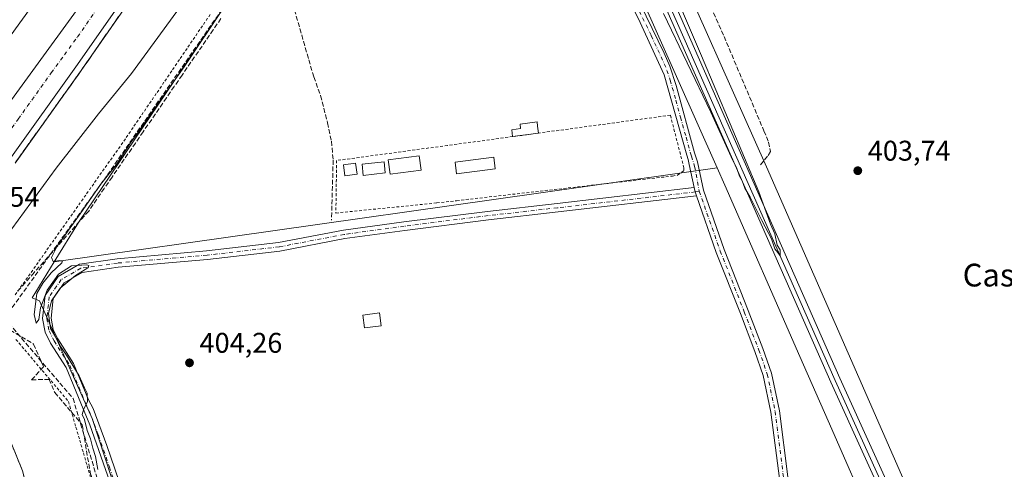
# Model space of a CAD drawing. Units: metres. Extents: x 607807 to 611267, y 4706134 to 4708501.
# Drawn here: x 609343 to 609689, y 4707191 to 4707349 of the extents above; entities that cross this region are included whole.
import ezdxf
from ezdxf.enums import TextEntityAlignment as Align

# ---------------------------------------------------------------- set-up
doc = ezdxf.new("R2010")
doc.units = ezdxf.units.M
doc.header["$MEASUREMENT"] = 0
for name, pattern in [('DGN Style 2', [1.6480167562047852, 0.988810053722871, -0.6592067024819142]), ('DGN Style 3', [2.307223458686699, 1.648016756204785, -0.6592067024819142]), ('DGN Style 4', [2.6384748266838614, 1.318413404963828, -0.6592067024819142, 0.001648016756204785, -0.6592067024819142])]:
    doc.linetypes.add(name, pattern=pattern)
for name, color, linetype, lineweight in [('Alambrada', 7, 'DGN Style 2', 0), ('Arcén (en calzada doble)', 91, 'Continuous', 13), ('Carretera de calzada doble Cxs', 1, 'Continuous', 13), ('Carretera de calzada doble eje', 1, 'DGN Style 4', 0), ('Corriente artificial lineal', 4, 'DGN Style 3', 13), ('Cultivos herbáceos CxS', 92, 'Continuous', 0), ('Curva de nivel normal', 30, 'Continuous', 0), ('Edificación Cxs', 1, 'Continuous', 13), ('Edificación ligera', 1, 'Continuous', 0), ('Edificación ligera Cxs', 1, 'Continuous', 0), ('Ferrocarril', 4, 'Continuous', 0), ('Ferrocarril eje', 151, 'Continuous', 13), ('Huerta CxS', 92, 'Continuous', 0), ('Matorral CxS', 135, 'Continuous', 0), ('Núcleo urbano CxS', 7, 'Continuous', 0), ('Piscina CxS', 4, 'Continuous', 0), ('Pista no pavimentada Cxs', 111, 'Continuous', 0), ('Pista no pavimentada eje', 91, 'DGN Style 4', 0), ('Punto de cota en terreno', 7, 'Continuous', 0), ('Rótulo de punto de cota en terreno', 7, 'Continuous', 0), ('Senda', 7, 'DGN Style 3', 0), ('Talud superficial', 30, 'DGN Style 3', 0), ('Texto cartográfico', 7, 'Continuous', 0)]:
    doc.layers.add(name, color=color, linetype=linetype, lineweight=lineweight)
doc.styles.add('Style-Arial', font='txt')

# ---------------------------------------------------------------- blocks, each defined once
blk = doc.blocks.new('*U15')
at = {"layer": 'Cultivos herbáceos CxS', "color": 92, "linetype": 'Continuous', "lineweight": 0}
blk.add_polyline3d([(609784.9940999999, 4706890.5089, 401.4541999999929), (609739.3438999997, 4706993.932499999, 401.8616000000038), (609658.4478000002, 4707176.331499999, 402.9801000000007), (609605.5373999998, 4707296.960300001, 404.9664000000048), (609568.8101000005, 4707379.3237, 404.6254999999946), (609568.8086999999, 4707379.3267, 404.6254999999946), (609512.2528999997, 4707503.227800001, 407.1864999999962), (609513.1040000003, 4707504.5845, 407.3652000000002), (609561.7511, 4707578.427300001, 408.5708000000013), (609636.7323000003, 4707707.615499999, 408.8653999999952), (609677.2756000003, 4707802.396199999, 411.2073999999994), (609775.1249000002, 4707765.1217, 412.6067000000039), (609895.3661000002, 4707718.6589, 412.3171000000002)], dxfattribs=at)
blk = doc.blocks.new('*U17')
at = {"layer": 'Núcleo urbano CxS', "color": 7, "linetype": 'Continuous', "lineweight": 0}
blk.add_polyline3d([(609636.7323000003, 4707707.615499999, 408.8653999999952), (609561.7511, 4707578.427300001, 408.5708000000013), (609513.1040000003, 4707504.5845, 407.3652000000002), (609512.2528999997, 4707503.227800001, 407.1864999999962), (609502.0747999996, 4707486.994700001, 406.4997000000003), (609464.4108999996, 4707426.926100001, 405.8947000000044), (609363.2735000001, 4707277.3803, 405.516300000003), (609354.7922999999, 4707263.528700001, 405.8371000000043), (609347.0339000003, 4707250.8575, 406.0645999999979), (609349.5208999999, 4707249.779100001, 405.7526999999973), (609368.1442999998, 4707208.392100001, 405.4967999999935), (609381.4381999997, 4707167.649, 404.7676999999967), (609379.1709000003, 4707156.468499999, 405.0785000000033), (609370.5472999997, 4707113.938100001, 404.7118000000046), (609345.3280999997, 4707073.4483, 404.2792999999947), (609317.4433000004, 4707065.6065, 405.7219000000041), (609284.3328999998, 4707060.433900001, 405.9989999999962), (609237.7720999997, 4707050.0877, 406.3280999999988), (609208.8004999999, 4707043.879899999, 406.069399999993), (609189.1426999997, 4707039.7411, 407.0687000000034), (609165.8221000005, 4707008.765500001, 405.7838999999949), (609150.9716999996, 4706991.769500001, 405.7271000000038), (609111.3031000001, 4706956.375299999, 409.0041999999958), (609046.3872999996, 4706907.3739, 408.2592000000004)], dxfattribs=at)
blk = doc.blocks.new('*U20')
at = {"layer": 'Talud superficial', "color": 30, "linetype": 'DGN Style 3', "lineweight": 0}
for points in [[(609343.6200000001, 4707190.0601, 408.3843000000052), (609339.3200000003, 4707200.4301, 408.0779999999941)], [(609340.9800000006, 4707298.2601, 414.6600000000035), (609343.5700000003, 4707301.880100001, 414.7073999999994), (609346.1500000004, 4707305.5001, 414.1763000000064), (609348.7400000002, 4707309.110099999, 414.0313000000024), (609351.3300000001, 4707312.7301, 414.170499999993), (609353.9100000003, 4707316.350099999, 414.085500000001), (609356.5, 4707319.970100001, 414.148000000001), (609359.0899999999, 4707323.5801, 414.1622000000062), (609361.6699999999, 4707327.200099999, 414.2385999999969), (609364.2599999999, 4707330.8201, 414.1502999999939), (609372.1600000003, 4707342.170100001, 414.3610999999946), (609374.79, 4707345.960100001, 414.4146999999939), (609377.4299999997, 4707349.7401, 414.6150000000052)], [(609413.4699999997, 4707349.090100001, 405.550900000002), (609410.7300000006, 4707345.100099999, 405.4643999999971), (609399.7699999996, 4707329.1801, 405.5225000000065), (609397.0300000003, 4707325.190099999, 405.4949000000051), (609394.2999999998, 4707321.210100001, 405.6508000000031), (609386.0800000001, 4707309.270099999, 405.3554000000004), (609383.3399999999, 4707305.280099999, 405.2945999999938), (609375.1200000001, 4707293.340100001, 405.2978000000003), (609372.3799999999, 4707289.350099999, 405.188599999994), (609366.9000000004, 4707281.390100001, 405.2069000000047), (609363.7000000002, 4707277.790100001, 405.3071999999956), (609355.7143000001, 4707268.780200001, 405.6475000000065), (609354.1100000005, 4707266.970100001, 405.8503999999957), (609347.7100000001, 4707259.770099999, 406.7189000000071), (609344.5099999999, 4707256.1601, 406.7758000000031), (609341.3099999996, 4707252.5601, 406.9413999999961)], [(609337.2407999998, 4707240.691099999, 407.3179999999993), (609347.5055999998, 4707234.6151, 406.2069999999949), (609350.9941999996, 4707226.641100001, 406.1929999999993), (609346.7658000002, 4707222.037900001, 407.027900000001), (609352.9342999998, 4707222.206499999, 406.6126999999979), (609354.9747000001, 4707217.5429, 407.1867000000057), (609364.6251999997, 4707206.162900001, 406.4415000000009), (609367.4899000004, 4707188.936600001, 406.7204999999958)]]:
    blk.add_polyline3d(points, dxfattribs=at)
blk = doc.blocks.new('5PATER')
at = {"layer": 'Matorral CxS', "linetype": 'Continuous', "lineweight": 0}
h = blk.add_hatch(color=51, dxfattribs=at)
edge = h.paths.add_edge_path()
edge.add_ellipse((0, 0), major_axis=(-0.1095731443231308, -0.1110710700762829), ratio=0.9994222409660322, start_angle=0, end_angle=360)

msp = doc.modelspace()

# ---------------------------------------------------------------- linework, layer by layer
at = {"layer": 'Alambrada', "color": 7, "linetype": 'DGN Style 2', "lineweight": 0}
for points in [[(609409.6951000001, 4707350.512900001, 406.9492000000027), (609406.9801000003, 4707346.5371, 406.4042999999947), (609404.2651000004, 4707342.5615, 406.1827000000048), (609401.5500999996, 4707338.585700001, 406.5146999999997), (609398.8350999998, 4707334.610099999, 406.7299999999959), (609396.1201, 4707330.634299999, 406.4640999999974), (609393.4051000001, 4707326.658700001, 406.4581999999937), (609390.6901000004, 4707322.6829, 406.832699999999), (609387.9751000004, 4707318.7071, 406.6502000000037), (609385.2600999996, 4707314.7315, 406.3040000000037), (609382.5450999998, 4707310.755700001, 406.0391999999993), (609379.8300999999, 4707306.780099999, 405.9796000000061), (609377.0336999996, 4707302.826900001, 406.1444999999949), (609374.2374999998, 4707298.8739, 406.1370000000024), (609371.4413000002, 4707294.920700001, 406.1153999999952), (609368.6451000003, 4707290.967499999, 406.1159000000043), (609365.8487, 4707287.0145, 406.1916000000056), (609363.0525000002, 4707283.0613, 406.3451000000059), (609360.2562999995, 4707279.108100001, 406.2275999999983), (609357.4600999998, 4707275.155099999, 406.1370000000024), (609354.6637000004, 4707271.201900001, 406.1631999999955), (609351.8674999997, 4707267.2489, 406.3469999999944), (609349.0713000001, 4707263.295700001, 406.7906999999978), (609346.2751000002, 4707259.342499999, 406.8938999999955), (609343.4789000005, 4707255.3895, 406.8313999999955), (609340.6825000001, 4707251.4363, 406.9866000000038)], [(609453.9200999998, 4707280.6801, 406.7641000000003), (609489.4200999998, 4707284.2401, 406.585500000001), (609496.4200999998, 4707285.020099999, 405.9127000000008), (609572.4200999998, 4707293.690099999, 404.8616999999941), (609574.2200999996, 4707293.960100001, 404.7332000000025), (609576.4801000003, 4707295.590100001, 404.601800000004), (609576.4401000004, 4707296.520099999, 404.6662000000069), (609571.6901000004, 4707315.090100001, 404.8699999999953), (609493.2100999998, 4707304.440099999, 405.2495999999956), (609454.1901000004, 4707299.1501, 405.8083000000042), (609453.9200999998, 4707280.6801, 406.7641000000003)], [(609341.2675000001, 4707236.252499999, 406.8463000000047), (609344.3563000001, 4707232.6139, 406.7620000000024), (609347.4451000001, 4707228.975099999, 406.3417000000045), (609350.5339000003, 4707225.336300001, 406.3812000000034), (609353.6224999996, 4707221.6975, 406.6349999999948), (609356.7112999996, 4707218.058900001, 406.8398000000016), (609359.8000999996, 4707214.420100001, 406.6468000000023), (609361.1054999996, 4707209.8983, 406.9260999999969), (609362.4108999996, 4707205.376499999, 407.1508000000031), (609363.7165000001, 4707200.854499999, 407.1689000000042), (609365.0219000002, 4707196.332699999, 407.0157999999938), (609366.3273, 4707191.810900001, 406.9112000000023), (609367.6327000001, 4707187.289100001, 406.7700999999943)]]:
    msp.add_polyline3d(points, dxfattribs=at)
at = {"layer": 'Arcén (en calzada doble)', "color": 91, "linetype": 'Continuous', "lineweight": 13}
for points in [[(609600.6001000004, 4707705.020099999, 415.1425000000018), (609562.2100999998, 4707638.0101, 415.1235000000015), (609535.5301000001, 4707593.2601, 415.2985000000044), (609498.6051000003, 4707535.1055, 409.4364999999962), (609494.0301000001, 4707527.9001, 409.7317000000039), (609487.1914999997, 4707517.1373, 409.6187000000064), (609476.0800999999, 4707499.6501, 415.6104999999953), (609440.7301000003, 4707445.940099999, 415.2768000000069), (609407.7301000003, 4707394.5601, 414.7136000000028), (609385.3300999999, 4707361.100099999, 414.3322000000044), (609364.2600999996, 4707330.8201, 414.1502999999939), (609340.9801000003, 4707298.2601, 414.6600000000035)], [(609339.3201000001, 4707200.4301, 408.0779999999941), (609343.6201, 4707190.0601, 408.3843000000052), (609346.6201, 4707177.9801, 408.6739999999991), (609348.1601, 4707166.2301, 409.0038999999961), (609348.4101, 4707160.720100001, 409.1343999999954), (609348.0000999998, 4707149.770099999, 409.4464000000008), (609347.3501000004, 4707145.6501, 409.5956000000006), (609345.0301000001, 4707136.2301, 409.5999000000011), (609343.4801000003, 4707131.300100001, 409.8138999999938), (609340.2301000003, 4707123.2301, 409.9299000000028)]]:
    msp.add_polyline3d(points, dxfattribs=at)
at = {"layer": 'Carretera de calzada doble Cxs', "color": 1, "linetype": 'Continuous', "lineweight": 13}
for points in [[(609465.5000999998, 4707527.0101, 415.0979999999981), (609463.1401000004, 4707523.4101, 415.1925999999949), (609424.6401000004, 4707464.4001, 414.9848000000056), (609419.8701, 4707457.550100001, 415.040399999998), (609361.1001000004, 4707373.090100001, 414.3997999999993), (609329.9401000004, 4707330.1801, 413.9526999999944), (609288.6901000004, 4707274.7301, 413.684500000003), (609286.7801000001, 4707272.1801, 413.9416000000056), (609281.3701, 4707276.720100001, 414.0056999999942), (609282.6201, 4707278.4301, 413.5170000000071), (609333.8000999996, 4707348.100099999, 413.8453000000009), (609354.2301000003, 4707377.090100001, 414.0859999999957), (609411.0701000001, 4707457.7601, 414.7670000000071), (609416.8501000004, 4707466.340100001, 414.8227000000043), (609419.2301000003, 4707470.4301, 414.840200000006), (609429.7105, 4707487.6547, 414.9244999999937), (609440.5301000001, 4707505.2301, 414.9750000000058), (609453.3701, 4707523.050100001, 415.1190999999963), (609460.8000999996, 4707533.690099999, 415.068299999999), (609462.2301000003, 4707535.800100001, 415.1172999999981)], [(609475.7500999998, 4707503.2601, 415.9054000000033), (609474.1700999998, 4707500.8101, 415.6315000000032), (609438.8501000004, 4707447.1801, 415.1664000000019), (609405.8300999999, 4707395.800100001, 414.6766000000061), (609383.4801000003, 4707362.380100001, 414.401199999993), (609362.4200999998, 4707332.110099999, 414.2223999999987), (609339.1401000004, 4707299.590100001, 414.9758000000002), (609310.4401000004, 4707260.6601, 413.8257000000012), (609307.7600999996, 4707257.020099999, 414.2234000000026), (609303.1715000002, 4707260.6819, 413.5385999999999), (609298.6001000004, 4707264.3301, 413.462400000004), (609300.9600999998, 4707267.4901, 413.540599999993), (609363.5500999996, 4707353.1801, 414.0357999999979), (609402.5500999996, 4707408.610099999, 414.4523000000045), (609406.6401000004, 4707414.4101, 414.504700000005), (609441.9200999998, 4707465.600099999, 415.2385000000068), (609470.5000999998, 4707508.5701, 415.3144000000029), (609471.6201, 4707510.300100001, 415.2822000000015), (609473.6809, 4707506.7871, 415.4893000000012)]]:
    msp.add_polyline3d(points, close=True, dxfattribs=at)
for points in [[(609465.5000999998, 4707527.0101, 415.0979999999981), (609463.1401000004, 4707523.4101, 415.1925999999949), (609424.6401000004, 4707464.4001, 414.9848000000056), (609419.8701, 4707457.550100001, 415.040399999998), (609361.1001000004, 4707373.090100001, 414.3997999999993), (609329.9401000004, 4707330.1801, 413.9526999999944), (609288.6901000004, 4707274.7301, 413.684500000003), (609286.7801000001, 4707272.1801, 413.9416000000056)], [(609298.6001000004, 4707264.3301, 413.462400000004), (609300.9600999998, 4707267.4901, 413.540599999993), (609363.5500999996, 4707353.1801, 414.0357999999979), (609402.5500999996, 4707408.610099999, 414.4523000000045), (609406.6401000004, 4707414.4101, 414.504700000005), (609441.9200999998, 4707465.600099999, 415.2385000000068), (609470.5000999998, 4707508.5701, 415.3144000000029), (609471.6201, 4707510.300100001, 415.2822000000015)], [(609475.7500999998, 4707503.2601, 415.9054000000033), (609474.1700999998, 4707500.8101, 415.6315000000032), (609438.8501000004, 4707447.1801, 415.1664000000019), (609405.8300999999, 4707395.800100001, 414.6766000000061), (609383.4801000003, 4707362.380100001, 414.401199999993), (609362.4200999998, 4707332.110099999, 414.2223999999987), (609339.1401000004, 4707299.590100001, 414.9758000000002), (609310.4401000004, 4707260.6601, 413.8257000000012), (609307.7600999996, 4707257.020099999, 414.2234000000026)]]:
    msp.add_polyline3d(points, dxfattribs=at)
at = {"layer": 'Carretera de calzada doble eje', "color": 1, "linetype": 'DGN Style 4', "lineweight": 0}
msp.add_polyline3d([(609303.1715000002, 4707260.6819, 413.5385999999999), (609316.7301000003, 4707279.170100001, 413.6417999999976), (609331.0701000001, 4707298.640100001, 413.9940999999963), (609336.6001000004, 4707306.1801, 414.4440000000032), (609342.1001000004, 4707313.7401, 413.9061999999976), (609353.7301000003, 4707330.0001, 414.0157999999938), (609358.3501000004, 4707336.3301, 414.0589999999939), (609362.9801000003, 4707342.6501, 414.0947000000015), (609373.5100999996, 4707357.770099999, 414.2093000000023), (609383.6901000004, 4707372.2501, 414.321100000001), (609394.8701, 4707388.960100001, 414.4360000000015), (609399.5301000001, 4707395.590100001, 414.4922999999981), (609404.1901000004, 4707402.210100001, 414.5507000000071), (609406.2301000003, 4707405.090100001, 414.570000000007), (609422.7301000003, 4707430.790100001, 414.8374999999942), (609434.8901000004, 4707448.4101, 414.9624999999942), (609440.3901000004, 4707456.390100001, 415.1110000000044), (609447.5301000001, 4707467.130100001, 415.0948000000063), (609465.1901000004, 4707493.940099999, 415.4231), (609468.7600999996, 4707499.3201, 415.4486000000034), (609472.3201000001, 4707504.6801, 415.4098999999987), (609473.1201, 4707505.9101, 415.4590999999928), (609473.6809, 4707506.7871, 415.4893000000012)], dxfattribs=at)
at = {"layer": 'Corriente artificial lineal', "color": 4, "linetype": 'DGN Style 3', "lineweight": 13}
for points in [[(609429.0601000005, 4707376.050100001, 406.1187999999966), (609415.1700999998, 4707354.220100001, 406.0584999999992), (609373.2500999998, 4707293.7401, 405.7179999999935), (609337.2500999998, 4707243.6601, 407.3279000000039), (609361.3901000004, 4707215.4901, 406.230899999995), (609376.7001, 4707164.770099999, 404.9253000000026), (609366.9901000002, 4707121.2301, 406.2847000000039), (609353.1001000004, 4707101.0701, 406.6739999999991), (609332.9801000003, 4707073.700099999, 406.5139000000054), (609274.6601, 4707061.860099999, 407.5608000000066), (609191.1601, 4707044.420100001, 408.1370000000024), (609162.7500999998, 4707012.630100001, 407.6119999999937), (609140.4401000004, 4706987.300100001, 407.7581999999966), (609123.6201, 4706968.0701, 407.4986999999965), (609118.4401000004, 4706961.640100001, 407.6135000000068), (609107.8901000004, 4706948.550100001, 407.906799999997), (609083.8201000001, 4706915.380100001, 407.4238999999943), (609070.1233999999, 4706895.304500001, 405.2759999999981), (609061.3772999998, 4706887.721000001, 401.4195000000037)], [(609429.0601000005, 4707376.050100001, 406.1187999999966), (609432.1401000004, 4707371.100099999, 405.1491999999998), (609438.6901000004, 4707354.380100001, 404.9643999999971), (609444.4001000002, 4707334.5601, 404.9003999999986), (609446.1201, 4707328.5601, 404.8147999999928), (609448.5601000005, 4707322.0101, 404.9015999999974), (609450.9700999996, 4707312.390100001, 404.7030999999988), (609452.3501000004, 4707305.9101, 404.7026999999944), (609452.9600999998, 4707299.3101, 404.6542999999947), (609452.3901000004, 4707278.130100001, 404.6284000000014)]]:
    msp.add_polyline3d(points, dxfattribs=at)
at = {"layer": 'Cultivos herbáceos CxS', "color": 92, "linetype": 'Continuous', "lineweight": 0, "extrusion": (0.004290629280041119, 0.000607780135928499, 0.9999906105077625), "elevation": 5881.330070496011, "flags": 128}
msp.add_lwpolyline([(609580.8358513954, 4707293.884173888), (609347.442016839, 4707260.823567783)], dxfattribs=at)
at = {"layer": 'Cultivos herbáceos CxS', "color": 92, "linetype": 'Continuous', "lineweight": 0}
for points in [[(609512.2528999997, 4707503.227800001, 407.1864999999962), (609568.8086999999, 4707379.3267, 404.6254999999946), (609568.8101000005, 4707379.3237, 404.6254999999946), (609605.5373999998, 4707296.960300001, 404.9664000000048), (609658.4478000002, 4707176.331499999, 402.9801000000007), (609739.3438999997, 4706993.932499999, 401.8616000000038), (609784.9940999999, 4706890.5089, 401.4541999999929), (609796.4906000001, 4706864.463, 400.9437999999937)], [(609381.4381999997, 4707167.649, 404.7676999999967), (609368.1442999998, 4707208.392100001, 405.4967999999935), (609349.5208999999, 4707249.779100001, 405.7526999999973), (609347.0339000003, 4707250.8575, 406.0645999999979), (609354.7922999999, 4707263.528700001, 405.8371000000043), (609588.1838999996, 4707296.589299999, 404.8156000000017), (609590.9133000001, 4707290.468499999, 404.8801999999997), (609617.3176999995, 4707230.2697, 403.9842999999965), (609627.2499000002, 4707207.6249, 403.3546999999962), (609627.2518999996, 4707207.6209, 403.3546000000061), (609643.8021, 4707169.888699999, 403.1061999999947)], [(609588.1838999996, 4707296.589299999, 404.8156000000017), (609590.9133000001, 4707290.468499999, 404.8801999999997), (609617.3176999995, 4707230.2697, 403.9842999999965), (609627.2499000002, 4707207.6249, 403.3546999999962), (609627.2518999996, 4707207.6209, 403.3546000000061), (609643.8021, 4707169.888699999, 403.1061999999947), (609707.0058000004, 4707027.3816, 402.5307999999932)], [(609354.7922999999, 4707263.528700001, 405.8371000000043), (609347.0339000003, 4707250.8575, 406.0645999999979), (609349.5208999999, 4707249.779100001, 405.7526999999973), (609368.1442999998, 4707208.392100001, 405.4967999999935), (609381.4381999997, 4707167.649, 404.7676999999967)]]:
    msp.add_polyline3d(points, dxfattribs=at)
at = {"layer": 'Curva de nivel normal', "color": 30, "linetype": 'Continuous', "lineweight": 0, "flags": 128}
for points, elevation in [([(609305.1500000004, 4707248.1501), (609309.5, 4707244.130100001), (609312.5199999996, 4707242.0701), (609315.2999999998, 4707242.7301), (609326.1900000004, 4707255.5701), (609333.0499999998, 4707266.0101), (609355.4900000002, 4707296.5001), (609370.29, 4707315.5801), (609381.9299999997, 4707329.700099999), (609397.8899999997, 4707351.5801), (609413.1399999997, 4707371.880100001), (609463.1200000001, 4707443.620100001), (609475.9600000001, 4707464.3301), (609483.2400000002, 4707480.270099999), (609488.8600000005, 4707490.370100001), (609490.3799999999, 4707494.050100001), (609489.1500000004, 4707501.110099999), (609485.2999999998, 4707512.610099999)], 410), ([(609370.0599999996, 4707190.4801), (609369.2999999998, 4707195.020099999), (609368.3499999996, 4707197.950099999), (609367.5800000001, 4707201.340100001), (609366.4000000004, 4707204.170100001), (609365.4199999999, 4707208.0801), (609364.6500000004, 4707209.890100001), (609365.1500000004, 4707211.790100001), (609366.4400000004, 4707214.350099999), (609366.2999999998, 4707217.300100001), (609365.4299999997, 4707219.220100001), (609363.5599999996, 4707223.470100001), (609359.1200000001, 4707230.7601), (609356.9900000002, 4707233.770099999), (609355.8700000001, 4707236.040100001), (609353.4299999997, 4707240.040100001), (609352.7400000002, 4707245.380100001), (609353.7999999998, 4707249.790100001), (609356.9000000004, 4707254.270099999), (609362.2100000001, 4707258.710100001), (609366.54, 4707261.4301), (609366.9699999997, 4707262.280099999), (609366.1799999997, 4707262.4801), (609360.8700000001, 4707262.0801), (609356.3099999996, 4707259.1801), (609352.29, 4707253.5701), (609349.9600000001, 4707247.360099999), (609349.3600000005, 4707243.280099999), (609348.4199999999, 4707241.960100001), (609347.75, 4707244.9801), (609348.5800000001, 4707252.380100001), (609350.7699999996, 4707256.040100001), (609353.7199999997, 4707259.710100001), (609357.4400000004, 4707263.130100001), (609357.6900000004, 4707263.690099999), (609356.6799999997, 4707263.960100001), (609354.3300000001, 4707263.6601), (609353.7599999999, 4707265.0601), (609355.7143000001, 4707268.780200001), (609356.04, 4707269.4001), (609363.9100000003, 4707280.360099999), (609371.04, 4707290.710100001), (609376.54, 4707297.610099999), (609381.8099999996, 4707305.720100001), (609384.6399999997, 4707309.590100001), (609388.3700000001, 4707315.1501), (609400.4800000006, 4707332.120100001), (609471.0700000003, 4707437.620100001)], 405), ([(609569.2800000003, 4707350.800100001), (609585.9800000006, 4707316.190099999), (609593.0999999996, 4707300.440099999), (609595.0499999998, 4707296.380100001), (609596.0199999996, 4707293.6801), (609596.9900000002, 4707291.9801), (609597.9500000002, 4707289.4801), (609599.7800000003, 4707286.2401), (609603.8600000005, 4707278.050100001), (609607.2400000002, 4707271.5601), (609608.4800000006, 4707268.140100001), (609609.5700000003, 4707266.8201), (609610.3799999999, 4707265.5801), (609610.2999999998, 4707267.780099999), (609609.3099999996, 4707269.370100001), (609608.4400000004, 4707273.3201), (609606.9400000004, 4707276.780099999), (609602.8600000005, 4707288.190099999), (609582.6900000004, 4707335.970100001), (609573.8700000001, 4707356.540100001)], 405)]:
    msp.add_lwpolyline(points, dxfattribs=dict(at, elevation=elevation))
at = {"layer": 'Edificación Cxs', "color": 1, "linetype": 'Continuous', "lineweight": 13}
for points in [[(609483.9101, 4707295.7401, 407.5907000000007), (609472.9801000003, 4707294.340100001, 406.4755000000005), (609472.3501000004, 4707299.4101, 406.1052999999956), (609483.2600999996, 4707300.800100001, 406.2719999999972), (609483.9101, 4707295.7401, 407.5907000000007)], [(609469.8154999996, 4707241.058499999, 405.3668000000035), (609463.9946999997, 4707240.317600001, 405.493100000007), (609463.4227999998, 4707244.811100001, 405.4526999999944), (609469.2437000005, 4707245.551899999, 405.2051000000066), (609469.8154999996, 4707241.058499999, 405.3668000000035)]]:
    msp.add_polyline3d(points, dxfattribs=at)
for points in [[(609483.9101, 4707295.7401, 407.5907000000007), (609472.9801000003, 4707294.340100001, 407.5907000000007), (609472.3501000004, 4707299.4101, 407.5907000000007), (609483.2600999996, 4707300.800100001, 407.5907000000007)], [(609469.8154999996, 4707241.058499999, 405.493100000007), (609463.9946999997, 4707240.317600001, 405.493100000007), (609463.4227999998, 4707244.811100001, 405.493100000007), (609469.2437000005, 4707245.551899999, 405.493100000007)]]:
    msp.add_3dface(points, dxfattribs=at)
at = {"layer": 'Edificación ligera', "color": 1, "linetype": 'Continuous', "lineweight": 0, "extrusion": (0.03174365297742432, 0.004307649101374094, 0.9994867606201036), "elevation": 40030.40466713337, "flags": 128}
msp.add_lwpolyline([(4582594.249835878, -1236327.125994749), (4582594.249835879, -1236317.926565501)], dxfattribs=at)
at = {"layer": 'Edificación ligera', "color": 1, "linetype": 'Continuous', "lineweight": 0}
msp.add_polyline3d([(609516.1525999998, 4707307.553500001, 404.9140999999945), (609515.8240999999, 4707309.974099999, 404.7743999999948), (609518.9664000003, 4707310.4005, 404.7682999999961), (609518.7619000003, 4707311.9079, 404.6956999999966), (609524.7307000002, 4707312.717900001, 404.4836000000068), (609524.9353, 4707311.2105, 404.534799999994), (609525.2637999998, 4707308.789899999, 404.6193999999959)], dxfattribs=at)
at = {"layer": 'Edificación ligera Cxs', "color": 1, "linetype": 'Continuous', "lineweight": 0, "elevation": 404.9140999999945, "flags": 128}
msp.add_lwpolyline([(609525.2637999998, 4707308.789899999), (609516.1525999998, 4707307.553500001), (609515.8240999999, 4707309.974099999), (609518.9664000003, 4707310.4005), (609518.7619000003, 4707311.9079), (609524.7307000002, 4707312.717900001), (609524.9353, 4707311.2105)], close=True, dxfattribs=at)
at = {"layer": 'Edificación ligera Cxs', "color": 1, "linetype": 'Continuous', "lineweight": 0}
for points in [[(609461.3701, 4707294.300100001, 406.5160000000033), (609457.0500999996, 4707293.7501, 407.6633000000002), (609456.5500999996, 4707297.600099999, 406.5467000000062), (609460.8701, 4707298.170100001, 405.9841000000015), (609461.3701, 4707294.300100001, 406.5160000000033)], [(609510.0500999996, 4707296.1801, 405.0028000000021), (609496.4001000002, 4707294.4901, 405.6288000000059), (609495.9101, 4707298.610099999, 405.6683000000049), (609509.5401, 4707300.290100001, 404.9152999999933), (609510.0500999996, 4707296.1801, 405.0028000000021)]]:
    msp.add_polyline3d(points, dxfattribs=at)
for points in [[(609461.3701, 4707294.300100001, 407.6633000000002), (609457.0500999996, 4707293.7501, 407.6633000000002), (609456.5500999996, 4707297.600099999, 407.6633000000002), (609460.8701, 4707298.170100001, 407.6633000000002)], [(609510.0500999996, 4707296.1801, 405.6683000000049), (609496.4001000002, 4707294.4901, 405.6683000000049), (609495.9101, 4707298.610099999, 405.6683000000049), (609509.5401, 4707300.290100001, 405.6683000000049)]]:
    msp.add_3dface(points, dxfattribs=at)
at = {"layer": 'Ferrocarril', "color": 4, "linetype": 'Continuous', "lineweight": 0}
msp.add_polyline3d([(609903.9500000002, 4706598.77, 400.5718999999954), (609871.2000000002, 4706673.930000001, 401.148000000001), (609836.5599999996, 4706751.560000001, 401.1016999999993), (609703.75, 4707051.49, 403.1646999999939), (609679.4699999997, 4707105.42, 403.5234999999957), (609652.0099999999, 4707168.850000001, 404.3573999999935), (609628.2300000006, 4707221.189999999, 404.4306999999972), (609562.5300000003, 4707369.92, 405.6750000000029), (609534.8700000001, 4707432.430000001, 406.4214000000065), (609497.5999999996, 4707515.699999999, 406.9679999999935), (609493.3300000001, 4707525.230000001, 409.3555999999954), (609495.5599999996, 4707528.75, 409.2773000000016), (609500.7599999999, 4707517.119999999, 407.6726999999955), (609538.04, 4707433.850000001, 406.3536000000022), (609565.7100000001, 4707371.33, 405.329700000002), (609631.4000000004, 4707222.609999999, 404.1705999999977), (609655.1900000004, 4707170.26, 403.7508999999991), (609682.6500000004, 4707106.82, 403.6750999999931), (609706.9299999997, 4707052.9, 403.0234999999957), (609839.7400000002, 4706752.970000001, 400.9012999999977), (609874.3700000001, 4706675.34, 402.4379000000045), (609907.1200000001, 4706600.17, 403.1806999999972)], dxfattribs=at)
at = {"layer": 'Ferrocarril eje', "color": 151, "linetype": 'Continuous', "lineweight": 13}
msp.add_polyline3d([(609494.4400000004, 4707526.99, 409.5620000000054), (609536.2999999998, 4707433.08, 406.394100000005), (609563.9800000006, 4707370.57, 405.5415999999968), (609629.6699999999, 4707221.84, 404.3390999999974), (609653.4600000001, 4707169.49, 404.0733000000037), (609680.9199999999, 4707106.060000001, 403.6153000000049), (609705.1900000004, 4707052.130000001, 403.1294000000053), (609838.0099999999, 4706752.189999999, 401.1111999999994), (609872.6399999997, 4706674.57, 401.420100000003), (609905.3899999997, 4706599.41, 401.514599999995), (610035.2999999998, 4706306.480000001, 398.6940000000032), (610060.8200000003, 4706248.25, 398.8267999999953), (610095.7564000003, 4706169.6182, 397.4434000000037)], dxfattribs=at)
at = {"layer": 'Huerta CxS', "color": 92, "linetype": 'Continuous', "lineweight": 0, "extrusion": (0.6351852601473178, 0.2808931349894709, 0.7194711474460744), "elevation": 1709739.978611209, "flags": 128}
msp.add_lwpolyline([(4058791.600712313, -1770572.420778905), (4058665.986742626, -1770574.488387009), (4058582.636720595, -1770574.845610944)], dxfattribs=at)
at = {"layer": 'Huerta CxS', "color": 92, "linetype": 'Continuous', "lineweight": 0, "extrusion": (0.004290629280041119, 0.000607780135928499, 0.9999906105077625), "elevation": 5881.330070496011, "flags": 128}
msp.add_lwpolyline([(609580.8358513954, 4707293.884173888), (609347.442016839, 4707260.823567783)], dxfattribs=at)
at = {"layer": 'Huerta CxS', "color": 92, "linetype": 'Continuous', "lineweight": 0}
msp.add_polyline3d([(609588.1838999996, 4707296.589299999, 404.8156000000017), (609354.7922999999, 4707263.528700001, 405.8371000000043), (609363.2735000001, 4707277.3803, 405.516300000003), (609464.4108999996, 4707426.926100001, 405.8947000000044), (609502.0747999996, 4707486.994700001, 406.4997000000003), (609554.2386999996, 4707372.714299999, 405.0636999999988)], close=True, dxfattribs=at)
msp.add_polyline3d([(609502.0747999996, 4707486.994700001, 406.4997000000003), (609464.4108999996, 4707426.926100001, 405.8947000000044), (609363.2735000001, 4707277.3803, 405.516300000003), (609354.7922999999, 4707263.528700001, 405.8371000000043)], dxfattribs=at)
at = {"layer": 'Núcleo urbano CxS', "color": 7, "linetype": 'Continuous', "lineweight": 0, "extrusion": (0.6351852601473178, 0.2808931349894709, 0.7194711474460744), "elevation": 1709739.978611209, "flags": 128}
msp.add_lwpolyline([(4058791.600712313, -1770572.420778905), (4058665.986742626, -1770574.488387009), (4058582.636720595, -1770574.845610944)], dxfattribs=at)
at = {"layer": 'Núcleo urbano CxS', "color": 7, "linetype": 'Continuous', "lineweight": 0}
for points in [[(609763.2213000003, 4706900.2139, 401.5206000000035), (609724.7094999999, 4706987.4647, 402.0944000000018), (609707.0058000004, 4707027.3816, 402.5307999999932), (609643.8021, 4707169.888699999, 403.1061999999947), (609627.2518999996, 4707207.6209, 403.3546000000061), (609627.2499000002, 4707207.6249, 403.3546999999962), (609617.3176999995, 4707230.2697, 403.9842999999965), (609590.9133000001, 4707290.468499999, 404.8801999999997), (609588.1838999996, 4707296.589299999, 404.8156000000017), (609554.2386999996, 4707372.714299999, 405.0636999999988), (609502.0747999996, 4707486.994700001, 406.4997000000003), (609512.2528999997, 4707503.227800001, 407.1864999999962), (609568.8086999999, 4707379.3267, 404.6254999999946), (609568.8101000005, 4707379.3237, 404.6254999999946), (609605.5373999998, 4707296.960300001, 404.9664000000048), (609658.4478000002, 4707176.331499999, 402.9801000000007), (609739.3438999997, 4706993.932499999, 401.8616000000038), (609784.9940999999, 4706890.5089, 401.4541999999929)], [(609512.2528999997, 4707503.227800001, 407.1864999999962), (609568.8086999999, 4707379.3267, 404.6254999999946), (609568.8101000005, 4707379.3237, 404.6254999999946), (609605.5373999998, 4707296.960300001, 404.9664000000048), (609658.4478000002, 4707176.331499999, 402.9801000000007), (609739.3438999997, 4706993.932499999, 401.8616000000038), (609784.9940999999, 4706890.5089, 401.4541999999929), (609796.4906000001, 4706864.463, 400.9437999999937)], [(609502.0747999996, 4707486.994700001, 406.4997000000003), (609464.4108999996, 4707426.926100001, 405.8947000000044), (609363.2735000001, 4707277.3803, 405.516300000003), (609354.7922999999, 4707263.528700001, 405.8371000000043)], [(609588.1838999996, 4707296.589299999, 404.8156000000017), (609590.9133000001, 4707290.468499999, 404.8801999999997), (609617.3176999995, 4707230.2697, 403.9842999999965), (609627.2499000002, 4707207.6249, 403.3546999999962), (609627.2518999996, 4707207.6209, 403.3546000000061), (609643.8021, 4707169.888699999, 403.1061999999947), (609707.0058000004, 4707027.3816, 402.5307999999932)], [(609354.7922999999, 4707263.528700001, 405.8371000000043), (609347.0339000003, 4707250.8575, 406.0645999999979), (609349.5208999999, 4707249.779100001, 405.7526999999973), (609368.1442999998, 4707208.392100001, 405.4967999999935), (609381.4381999997, 4707167.649, 404.7676999999967)]]:
    msp.add_polyline3d(points, dxfattribs=at)
at = {"layer": 'Piscina CxS', "color": 4, "linetype": 'Continuous', "lineweight": 0}
msp.add_polyline3d([(609471.3300999999, 4707294.790100001, 404.8338999999978), (609463.5367999999, 4707293.891000001, 405.0099000000046), (609463.1770000001, 4707297.8267, 404.8466999999946), (609470.9239999996, 4707298.631100001, 404.7256000000052), (609471.3300999999, 4707294.790100001, 404.8338999999978)], dxfattribs=at)
msp.add_3dface([(609471.3300999999, 4707294.790100001, 404.8338999999978), (609463.5367999999, 4707293.891000001, 405.0099000000046), (609463.1770000001, 4707297.8267, 404.8466999999946), (609470.9239999996, 4707298.631100001, 404.7256000000052)], dxfattribs=at)
at = {"layer": 'Pista no pavimentada Cxs', "color": 111, "linetype": 'Continuous', "lineweight": 0, "extrusion": (0.03275294026467535, 0.01150752119598883, 0.999397229263691), "elevation": 74538.96190812936, "flags": 128}
msp.add_lwpolyline([(4239088.509246484, -2134182.875205399), (4239086.905153685, -2134182.673567382), (4239085.48446574, -2134182.650523038)], dxfattribs=at)
msp.add_lwpolyline([(4239088.509246484, -2134182.875205399), (4239086.905153685, -2134182.673567382), (4239085.48446574, -2134182.650523038)], dxfattribs=at)
at = {"layer": 'Pista no pavimentada Cxs', "color": 111, "linetype": 'Continuous', "lineweight": 0}
for points in [[(609488.5301000001, 4707517.690099999, 409.147100000002), (609493.4801000003, 4707503.020099999, 408.4073999999964), (609496.2901, 4707493.440099999, 408.6747000000032), (609500.4501, 4707482.2401, 408.6404999999941), (609506.3800999997, 4707470.170100001, 408.2918999999966), (609521.2301000003, 4707438.4901, 407.0334000000003), (609526.6901000004, 4707426.520099999, 406.6818000000058), (609540.5100999996, 4707394.370100001, 405.8850999999996), (609547.1401000004, 4707380.880100001, 405.3809000000037), (609561.0301000001, 4707354.280099999, 404.9973000000027), (609569.5500999996, 4707336.940099999, 404.9455000000016), (609571.4700999996, 4707332.3201, 404.8018000000012), (609573.7500999998, 4707325.550100001, 404.7323000000033), (609580.2100999998, 4707301.8201, 404.6132999999973), (609581.2203000003, 4707298.703700001, 404.5880999999936), (609583.3019000003, 4707288.755899999, 404.5163999999932), (609590.6728999997, 4707267.8311, 404.2724000000017), (609599.1218999998, 4707246.444700001, 404.2007000000012), (609604.2653000001, 4707233.002499999, 404.2019), (609607.2681, 4707224.4233, 404.1728000000003), (609610.0521, 4707211.1457, 403.9642000000022), (609613.0105, 4707187.9005, 404.088699999993)], [(609580.0412999997, 4707289.666099999, 404.4314000000013), (609578.3564999999, 4707297.6963, 404.5121999999974), (609577.9301000005, 4707299.530099999, 404.5348999999987), (609577.4700999996, 4707301.0101, 404.5605999999971), (609569.5201000003, 4707329.3301, 404.6555999999982), (609560.3901000004, 4707349.1801, 404.7259999999951), (609537.9401000004, 4707393.120100001, 405.1723000000056), (609522.0401, 4707429.9101, 405.6304999999993), (609503.8101000005, 4707468.940099999, 409.7216000000044), (609497.8201000001, 4707481.110099999, 409.7464999999939), (609493.6901000004, 4707492.1801, 408.7911000000022), (609489.2500999998, 4707506.9001, 409.5458999999973), (609486.5602000002, 4707514.5898, 410.1891999999934)], [(609561.0301000001, 4707354.280099999, 404.9973000000027), (609569.5500999996, 4707336.940099999, 404.9455000000016), (609571.4700999996, 4707332.3201, 404.8018000000012), (609573.7500999998, 4707325.550100001, 404.7323000000033), (609580.2100999998, 4707301.8201, 404.6132999999973), (609581.2203000003, 4707298.703700001, 404.5880999999936), (609583.3019000003, 4707288.755899999, 404.5163999999932), (609590.6728999997, 4707267.8311, 404.2724000000017), (609599.1218999998, 4707246.444700001, 404.2007000000012), (609604.2653000001, 4707233.002499999, 404.2019), (609607.2681, 4707224.4233, 404.1728000000003), (609610.0521, 4707211.1457, 403.9642000000022), (609613.0105, 4707187.9005, 404.088699999993)], [(609610.0595000006, 4707187.3259, 404.1637999999948), (609607.0913000006, 4707210.647700001, 404.0632000000041), (609604.3718999998, 4707223.616699999, 403.9809999999998), (609601.4480999997, 4707231.970699999, 404.0298000000039), (609596.3256999999, 4707245.3575, 404.0703999999969), (609587.8517000005, 4707266.807499999, 404.1643999999943), (609580.8321000002, 4707286.7379, 404.4391999999934), (609580.3828999996, 4707288.085899999, 404.4383999999991), (609580.0412999997, 4707289.666099999, 404.4314000000013), (609578.3564999999, 4707297.6963, 404.5121999999974), (609577.9301000005, 4707299.530099999, 404.5348999999987), (609577.4700999996, 4707301.0101, 404.5605999999971), (609569.5201000003, 4707329.3301, 404.6555999999982), (609560.3901000004, 4707349.1801, 404.7259999999951)], [(609341.0900999998, 4707077.420100001, 405.4395999999979), (609367.1201, 4707115.1801, 406.1647999999986), (609370.3901000004, 4707121.4101, 408.1206999999995), (609375.3901000004, 4707141.8201, 405.7406000000047), (609379.0401, 4707161.520099999, 407.3144000000029), (609378.5701000001, 4707171.9901, 412.207899999994), (609375.1001000004, 4707183.770099999, 406.3996000000043), (609367.2901, 4707206.1601, 405.6940999999933), (609364.0947000004, 4707213.879699999, 405.8954999999987), (609358.9253000002, 4707226.4169, 405.5997999999963), (609353.3926999997, 4707234.9793, 405.6116000000038), (609351.5440999996, 4707238.818499999, 405.5767000000051), (609350.6756999996, 4707243.5953, 405.5549000000028), (609351.5323000001, 4707251.733100001, 405.672000000006), (609356.1771, 4707258.4099, 405.4668999999994), (609363.5975000003, 4707262.6909, 405.0531000000047), (609376.8887, 4707264.5897, 404.9250000000029), (609408.3948999997, 4707267.369700001, 404.8706999999995), (609433.7200999996, 4707270.271500001, 404.7480000000069), (609456.5899, 4707274.6339, 405.228099999993), (609477.8038999997, 4707277.550899999, 404.6546999999992), (609507.3227000004, 4707281.257300001, 404.4989999999962), (609531.8031000001, 4707284.0361, 404.3965999999928), (609580.0412999997, 4707289.666099999, 404.4314000000013)], [(609375.1001000004, 4707183.770099999, 406.3996000000043), (609367.2901, 4707206.1601, 405.6940999999933), (609364.0947000004, 4707213.879699999, 405.8954999999987), (609358.9253000002, 4707226.4169, 405.5997999999963), (609353.3926999997, 4707234.9793, 405.6116000000038), (609351.5440999996, 4707238.818499999, 405.5767000000051), (609350.6756999996, 4707243.5953, 405.5549000000028), (609351.5323000001, 4707251.733100001, 405.672000000006), (609356.1771, 4707258.4099, 405.4668999999994), (609363.5975000003, 4707262.6909, 405.0531000000047), (609376.8887, 4707264.5897, 404.9250000000029), (609408.3948999997, 4707267.369700001, 404.8706999999995), (609433.7200999996, 4707270.271500001, 404.7480000000069), (609456.5899, 4707274.6339, 405.228099999993), (609477.8038999997, 4707277.550899999, 404.6546999999992), (609507.3227000004, 4707281.257300001, 404.4989999999962), (609531.8031000001, 4707284.0361, 404.3965999999928), (609580.0412999997, 4707289.666099999, 404.4314000000013), (609580.3828999996, 4707288.085899999, 404.4383999999991), (609580.8321000002, 4707286.7379, 404.4391999999934), (609532.1463000001, 4707281.0557, 404.2850999999937), (609507.6787, 4707278.2783, 404.7217999999993), (609478.1951000001, 4707274.576500001, 404.530700000003), (609457.0756999999, 4707271.672499999, 404.7369999999937), (609434.1725000005, 4707267.3037, 404.7826999999961), (609408.6977000004, 4707264.3847, 404.8175999999949), (609377.2329000002, 4707261.608300001, 404.9634999999981), (609364.5948999999, 4707259.8029, 405.0289000000048), (609358.2569000004, 4707256.146500001, 405.2072000000044), (609354.4351000005, 4707250.6525, 405.3237999999984), (609353.7043000003, 4707243.708900001, 405.3401000000013), (609354.4231000004, 4707239.7543, 405.4857000000048), (609356.0142999999, 4707236.449899999, 405.6153000000049), (609361.5941000005, 4707227.814300001, 405.4570999999996), (609366.8680999996, 4707215.0233, 405.5228000000061), (609368.4501, 4707212.0001, 405.2967999999965), (609373.3101000005, 4707198.940099999, 405.1849999999977), (609379.0100999996, 4707182.140100001, 405.399900000004)], [(609580.8321000002, 4707286.7379, 404.4391999999934), (609532.1463000001, 4707281.0557, 404.2850999999937), (609507.6787, 4707278.2783, 404.7217999999993), (609478.1951000001, 4707274.576500001, 404.530700000003), (609457.0756999999, 4707271.672499999, 404.7369999999937), (609434.1725000005, 4707267.3037, 404.7826999999961), (609408.6977000004, 4707264.3847, 404.8175999999949), (609377.2329000002, 4707261.608300001, 404.9634999999981), (609364.5948999999, 4707259.8029, 405.0289000000048), (609358.2569000004, 4707256.146500001, 405.2072000000044), (609354.4351000005, 4707250.6525, 405.3237999999984), (609353.7043000003, 4707243.708900001, 405.3401000000013), (609354.4231000004, 4707239.7543, 405.4857000000048), (609356.0142999999, 4707236.449899999, 405.6153000000049), (609361.5941000005, 4707227.814300001, 405.4570999999996), (609366.8680999996, 4707215.0233, 405.5228000000061), (609368.4501, 4707212.0001, 405.2967999999965), (609373.3101000005, 4707198.940099999, 405.1849999999977), (609379.0100999996, 4707182.140100001, 405.399900000004), (609381.7500999998, 4707172.520099999, 407.4233999999997), (609382.4001000002, 4707167.4901, 406.2868000000017)], [(609621.5191000003, 4707130.465299999, 403.9051000000036), (609619.1583000004, 4707146.0823, 403.9426999999997), (609614.0938999997, 4707172.037900001, 404.1101999999955), (609610.0595000006, 4707187.3259, 404.1637999999948), (609607.0913000006, 4707210.647700001, 404.0632000000041), (609604.3718999998, 4707223.616699999, 403.9809999999998), (609601.4480999997, 4707231.970699999, 404.0298000000039), (609596.3256999999, 4707245.3575, 404.0703999999969), (609587.8517000005, 4707266.807499999, 404.1643999999943), (609580.8321000002, 4707286.7379, 404.4391999999934)]]:
    msp.add_polyline3d(points, dxfattribs=at)
at = {"layer": 'Pista no pavimentada eje', "color": 91, "linetype": 'DGN Style 4', "lineweight": 0, "extrusion": (-0.01217338348834908, -0.002332027618118995, 0.9999231822403329), "elevation": -17993.77425882947, "flags": 128}
msp.add_lwpolyline([(609541.6030503962, 4707259.204607042), (609540.1371338016, 4707258.923806278)], dxfattribs=at)
at = {"layer": 'Pista no pavimentada eje', "color": 91, "linetype": 'DGN Style 4', "lineweight": 0}
for points in [[(609560.7100999998, 4707351.7301, 404.8325000000041), (609564.9700999996, 4707343.0601, 404.9459000000061), (609569.5351, 4707333.1351, 404.7231000000029), (609570.4951, 4707330.825099999, 404.7176000000036), (609571.6350999996, 4707327.440099999, 404.6888999999938), (609573.6224999996, 4707320.360099999, 404.6435000000056), (609575.2374999998, 4707314.4275, 404.6594999999944), (609577.2251000004, 4707307.3475, 404.6009999999951), (609578.8400999998, 4707301.415100001, 404.5835999999982), (609579.0701000001, 4707300.675100001, 404.5757000000012), (609580.2351000002, 4707297.0089, 404.5384999999951), (609581.8487, 4707288.366699999, 404.4569000000047)], [(609580.3828999996, 4707288.085899999, 404.4383999999991), (609531.9747000001, 4707282.5459, 404.3049000000028), (609507.5006999997, 4707279.767700001, 404.6131000000024), (609477.9994999999, 4707276.0637, 404.5810999999958), (609456.8328999998, 4707273.1533, 404.8984000000055), (609433.9463000001, 4707268.787500001, 404.7727000000014), (609408.5462999997, 4707265.8771, 404.844299999997), (609377.0608999999, 4707263.099099999, 404.9790999999968), (609364.0963000003, 4707261.246900001, 405.0473999999958), (609357.2171, 4707257.278100001, 405.3221999999951), (609352.9836999997, 4707251.192700001, 405.4710000000051), (609352.1898999996, 4707243.652100001, 405.3635999999969), (609352.9836999997, 4707239.286499999, 405.4553000000014), (609354.7034999998, 4707235.714500001, 405.6000000000058), (609360.2597000003, 4707227.115700001, 405.5084000000061), (609365.4813000001, 4707214.451500001, 405.6873000000051), (609365.7209000001, 4707213.939099999, 405.6698999999935), (609367.8701, 4707209.0801, 405.4379999999946), (609370.3000999996, 4707202.550100001, 405.5157000000036), (609374.2050999999, 4707191.3551, 405.4392999999982), (609377.0551000005, 4707182.9551, 405.679999999993)], [(609581.8487, 4707288.366699999, 404.4569000000047), (609589.2571, 4707267.3323, 404.2173999999941), (609597.7237, 4707245.9011, 404.1293000000005), (609602.8567000004, 4707232.4867, 404.1153000000049), (609605.8201000001, 4707224.019900001, 404.0779000000039), (609608.5717000002, 4707210.896700001, 404.0368000000017), (609611.5351, 4707187.613299999, 404.1505000000034), (609615.5566999996, 4707172.373299999, 404.0685999999987), (609620.6366999998, 4707146.338099999, 403.9805999999954), (609623.3882999998, 4707128.1347, 403.8266000000003)]]:
    msp.add_polyline3d(points, dxfattribs=at)
at = {"layer": 'Senda', "color": 7, "linetype": 'DGN Style 3', "lineweight": 0}
msp.add_polyline3d([(609582.2336999997, 4707484.297300001, 405.9796000000061), (609581.5390999997, 4707478.5573, 405.8678000000073), (609580.3485000003, 4707474.985500001, 405.8606), (609575.8240999999, 4707473.1599, 406.8598999999958), (609556.2185000004, 4707471.254899999, 406.9268000000012), (609539.6290999996, 4707469.429300001, 406.3242000000027), (609536.6920999996, 4707468.238500001, 406.7247999999963), (609536.6127000004, 4707466.0955, 406.321100000001), (609537.8032999998, 4707461.1743, 405.3488999999972), (609552.8053000001, 4707428.2335, 404.9707000000053), (609571.2203000003, 4707386.482100001, 404.5728999999992), (609585.9046999998, 4707353.1447, 404.4853000000003), (609590.5878999997, 4707342.7465, 404.547900000005), (609604.6372999996, 4707309.567700001, 404.565499999997), (609606.2247000001, 4707305.598900001, 404.7284000000073), (609606.9391000001, 4707302.344500001, 404.8877999999968), (609605.9073000001, 4707300.6777, 405.067200000005), (609603.3870999999, 4707297.515900001, 405.3610000000044)], dxfattribs=at)
at = {"layer": 'Talud superficial', "color": 30, "linetype": 'DGN Style 3', "lineweight": 0}
for points in [[(609377.4299999997, 4707349.7401, 414.2788), (609374.79, 4707345.960100001, 414.2284000000073), (609372.1600000003, 4707342.170100001, 414.2707999999984), (609364.2599999999, 4707330.8201, 414.0963999999949), (609361.6699999999, 4707327.200099999, 414.1252999999998), (609359.0899999999, 4707323.5801, 414.1777000000002), (609356.5, 4707319.970100001, 414.1380999999965), (609353.9100000003, 4707316.350099999, 414.0632999999943), (609351.3300000001, 4707312.7301, 414.1103000000003), (609348.7400000002, 4707309.110099999, 414.0157000000036), (609346.1500000004, 4707305.5001, 414.1766000000061), (609343.5700000003, 4707301.880100001, 415.1575000000012), (609340.9800000006, 4707298.2601, 414.2589000000008)], [(609413.4699999997, 4707349.090100001, 405.5878999999986), (609410.7300000006, 4707345.100099999, 405.5779000000039), (609399.7699999996, 4707329.1801, 405.6294999999955), (609397.0300000003, 4707325.190099999, 405.6524999999965), (609394.2999999998, 4707321.210100001, 405.7612999999984), (609386.0800000001, 4707309.270099999, 405.3496000000014), (609383.3399999999, 4707305.280099999, 405.3928000000014), (609375.1200000001, 4707293.340100001, 405.4095999999991), (609372.3799999999, 4707289.350099999, 405.3245000000024), (609366.9000000004, 4707281.390100001, 405.3947000000044), (609363.7000000002, 4707277.790100001, 405.5130000000063), (609355.7143000001, 4707268.780200001, 405.915399999998), (609354.1100000005, 4707266.970100001, 406.0994000000064), (609347.7100000001, 4707259.770099999, 406.648199999996), (609344.5099999999, 4707256.1601, 406.7780000000057), (609341.3099999996, 4707252.5601, 407.1722000000009)], [(609337.2407999998, 4707240.691099999, 407.357999999993), (609347.5055999998, 4707234.6151, 405.8660999999993), (609350.9941999996, 4707226.641100001, 405.9364999999962), (609346.7658000002, 4707222.037900001, 406.2467999999935), (609352.9342999998, 4707222.206499999, 406.0154999999941), (609354.9747000001, 4707217.5429, 406.9639000000025), (609364.6251999997, 4707206.162900001, 406.4897000000055), (609367.4899000004, 4707188.936600001, 406.6972999999998), (609372.2699999996, 4707178.010600001, 405.4860000000044), (609373.6357000005, 4707174.889000001, 405.0529999999999), (609360.4407000003, 4707172.1514, 407.4214999999967), (609359.8627000004, 4707172.031500001, 407.5356000000029), (609358.6721000001, 4707167.665899999, 407.749100000001), (609376.5314999997, 4707161.3159, 405.2612999999984), (609376.1359999999, 4707157.4266, 405.6689000000042), (609374.1502, 4707137.9002, 405.3747000000003), (609369.3876999998, 4707116.468900001, 405.0991999999969), (609360.2596000005, 4707103.372, 405.0442000000039), (609344.7813999997, 4707083.528200001, 405.2636000000057), (609329.9561999999, 4707068.873299999, 405.6552999999985)], [(609340.2300000006, 4707123.2301, 409.7767000000022), (609343.4800000006, 4707131.300100001, 409.5973999999987), (609345.0300000003, 4707136.2301, 409.4389999999985), (609347.3499999996, 4707145.6501, 409.3448999999964), (609348, 4707149.770099999, 409.2768000000069), (609348.4100000003, 4707160.720100001, 409.0657999999967), (609348.1600000003, 4707166.2301, 408.8267000000051), (609346.6200000001, 4707177.9801, 408.4195000000037), (609343.6200000001, 4707190.0601, 408.1355999999942), (609339.3200000003, 4707200.4301, 407.952099999995)]]:
    msp.add_polyline3d(points, dxfattribs=at)

# ---------------------------------------------------------------- block references
at = {"layer": 'Cultivos herbáceos CxS', "color": 92, "linetype": 'Continuous', "lineweight": 0}
msp.add_blockref('*U15', (0, 0), dxfattribs=at)
at = {"layer": 'Núcleo urbano CxS', "color": 7, "linetype": 'Continuous', "lineweight": 0}
msp.add_blockref('*U17', (0, 0), dxfattribs=at)
at = {"layer": 'Punto de cota en terreno', "color": 7, "linetype": 'Continuous', "lineweight": 0, "xscale": 10, "yscale": 10, "zscale": 10}
for p in [(609637.6699999999, 4707295.57, 403.7400000000052), (609402.3899999997, 4707228.02, 404.2599999999948)]:
    msp.add_blockref('5PATER', p, dxfattribs=at)
at = {"layer": 'Talud superficial', "color": 30, "linetype": 'DGN Style 3', "lineweight": 0}
msp.add_blockref('*U20', (0, 0), dxfattribs=at)

# ---------------------------------------------------------------- texts
at = {"layer": 'Rótulo de punto de cota en terreno', "color": 7, "linetype": 'Continuous', "lineweight": 0, "style": 'Style-Arial'}
for s, p in [('403,74', (609641.1978000002, 4707299.097800001)), ('413,54', (609320.3877999998, 4707282.877800001)), ('404,26', (609405.9177999999, 4707231.547800001))]:
    msp.add_text(s, height=7.000000000000002, dxfattribs=at).set_placement(p)
at = {"layer": 'Texto cartográfico', "color": 7, "linetype": 'Continuous', "lineweight": 0, "style": 'Style-Arial'}
msp.add_text('Cascajos', height=8, dxfattribs=at).set_placement((609696.9240060973, 4707258.860149999), align=Align.MIDDLE_CENTER)

doc.saveas('drawing.dxf')
